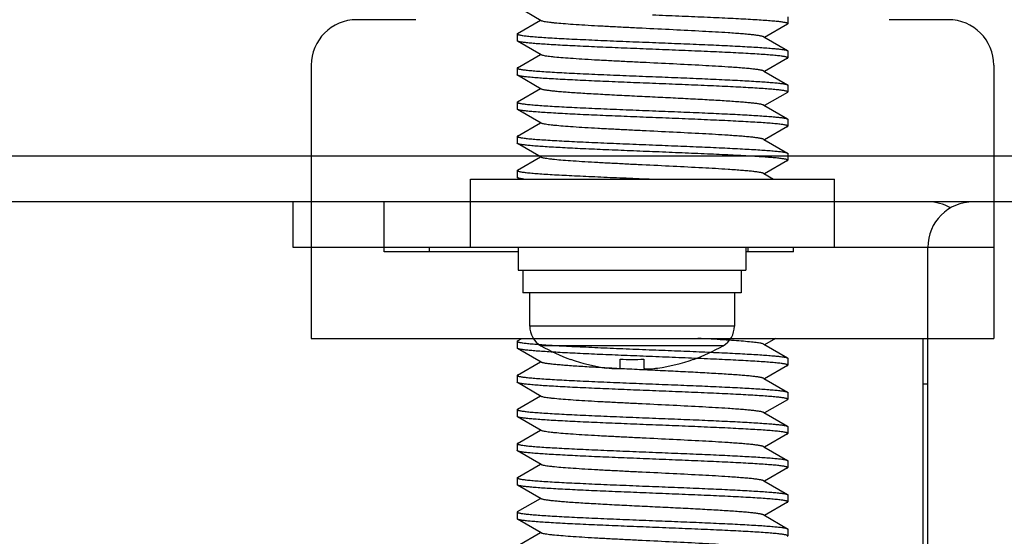
# Model space of a CAD drawing. Extents: x 0 to 1170, y 0 to 805.
# Drawn here: x 247 to 269, y 196 to 207 of the extents above; entities that cross this region are included whole.
import ezdxf

# ---------------------------------------------------------------- set-up
doc = ezdxf.new("R2010")
doc.units = 0
doc.header["$MEASUREMENT"] = 0
doc.layers.add('1_外観図', color=7, linetype='CONTINUOUS')
doc.layers.add('3_取付金具', color=4, linetype='CONTINUOUS')

msp = doc.modelspace()

# ---------------------------------------------------------------- linework, layer by layer
at = {"layer": '1_外観図', "color": 9, "linetype": 'Continuous'}
for p, q in [((549.876, 203.851), (207.876, 203.851)), ((254.926, 201.851), (254.926, 202.851)), ((255.926, 201.751), (255.926, 201.851)), ((262.926, 201.751), (262.926, 201.851)), ((262.626, 200.123), (258.126, 200.123)), ((262.377, 199.69), (258.374, 199.69)), ((266.776, 198.851), (266.876, 198.851))]:
    msp.add_line(p, q, dxfattribs=at)
at = {"layer": '1_外観図', "color": 7, "linetype": 'Continuous'}
for p, q in [((550.876, 202.851), (206.876, 202.851)), ((252.926, 201.851), (252.926, 202.851)), ((266.876, 201.851), (252.926, 201.851)), ((254.926, 201.751), (254.926, 201.851)), ((257.876, 201.751), (254.926, 201.751)), ((257.876, 201.851), (257.876, 201.351)), ((262.876, 201.851), (262.876, 201.351)), ((263.926, 201.751), (262.876, 201.751)), ((263.926, 201.751), (263.926, 201.851)), ((266.876, 182.351), (266.876, 201.851)), ((257.876, 201.351), (262.876, 201.351)), ((257.976, 201.351), (257.976, 200.851)), ((262.776, 201.351), (262.776, 200.851)), ((262.776, 200.851), (257.976, 200.851)), ((258.126, 200.123), (258.126, 200.851)), ((262.626, 200.851), (262.626, 200.123)), ((266.776, 184.851), (266.776, 199.851)), ((266.776, 199.851), (266.876, 199.851)), ((259.026, 199.396), (259.026, 199.387)), ((260.116, 199.199), (260.116, 199.396)), ((260.636, 199.396), (260.636, 199.199)), ((261.726, 199.387), (261.726, 199.396))]:
    msp.add_line(p, q, dxfattribs=at)
for centre, radius, start, end in [((267.876, 201.851), 1, 90, 180), ((266.876, 201.851), 1, 60, 90), ((258.626, 200.123), 0.5, 180, 239.811), ((262.126, 200.123), 0.5, 300.189, 0), ((260.376, 203.131), 3.98, 239.811, 250.1728), ((260.376, 203.131), 3.98, 289.8272, 300.189), ((260.376, 203.131), 3.972, 250.1286, 261.8943), ((260.376, 203.131), 3.744, 266.0181, 273.9819), ((260.376, 203.131), 3.972, 278.1057, 289.8714), ((260.635, 201.308), 2.13, 277.1634, 278.107)]:
    msp.add_arc(centre, radius, start, end, dxfattribs=at)
for points, knots in [([(260.116, 199.199), (260.116, 199.197), (260.114, 199.194), (260.109, 199.191), (260.102, 199.188), (260.092, 199.185), (260.08, 199.184), (260.064, 199.182), (260.047, 199.181), (260.019, 199.181), (259.98, 199.182), (259.929, 199.186), (259.873, 199.191), (259.835, 199.196), (259.816, 199.199)], [0, 0, 0, 0, 0.013722, 0.031796, 0.057052, 0.090395, 0.132008, 0.181742, 0.239255, 0.304077, 0.453192, 0.623415, 0.808063, 1, 1, 1, 1]), ([(260.636, 199.196), (260.637, 199.193), (260.643, 199.19), (260.651, 199.187), (260.665, 199.184), (260.687, 199.182), (260.72, 199.181), (260.758, 199.182), (260.82, 199.185), (260.868, 199.19), (260.901, 199.194)], [0, 0, 0, 0, 0.036469, 0.064611, 0.100111, 0.193237, 0.314416, 0.460401, 0.626834, 1, 1, 1, 1])]:
    msp.add_open_spline(points, degree=3, knots=knots, dxfattribs=at)
msp.add_open_spline([(260.636, 199.199), (260.636, 199.198), (260.636, 199.197), (260.636, 199.196)], degree=3, dxfattribs=at)
at = {"layer": '3_取付金具'}
for p, q in [((258.379, 206.828), (257.858, 207.13)), ((263.801, 206.913), (263.801, 206.763)), ((255.626, 206.851), (254.326, 206.851)), ((257.858, 206.546), (258.362, 206.838)), ((263.794, 206.755), (263.29, 206.463)), ((267.326, 206.851), (266.026, 206.851)), ((257.851, 206.538), (257.851, 206.388)), ((263.272, 206.473), (263.794, 206.171)), ((258.379, 206.078), (257.858, 206.38)), ((257.858, 205.796), (258.362, 206.088)), ((263.794, 206.005), (263.29, 205.713)), ((263.801, 206.163), (263.801, 206.013)), ((253.326, 205.851), (253.326, 199.851)), ((257.851, 205.788), (257.851, 205.638)), ((268.326, 205.851), (268.326, 199.851)), ((258.379, 205.328), (257.858, 205.63)), ((263.272, 205.723), (263.794, 205.421)), ((263.801, 205.413), (263.801, 205.263)), ((257.858, 205.046), (258.362, 205.338)), ((263.794, 205.255), (263.29, 204.963)), ((257.851, 205.038), (257.851, 204.888)), ((263.272, 204.973), (263.794, 204.671)), ((258.379, 204.578), (257.858, 204.88)), ((257.858, 204.296), (258.362, 204.588)), ((263.794, 204.505), (263.29, 204.213)), ((263.801, 204.663), (263.801, 204.513)), ((257.851, 204.288), (257.851, 204.138)), ((258.379, 203.828), (257.858, 204.13)), ((263.272, 204.223), (263.794, 203.921)), ((257.858, 203.546), (258.362, 203.838)), ((263.801, 203.913), (263.801, 203.763)), ((263.794, 203.755), (263.29, 203.463)), ((257.851, 203.538), (257.851, 203.388)), ((263.272, 203.473), (263.484, 203.351)), ((256.826, 203.351), (264.826, 203.351)), ((256.826, 201.851), (256.826, 203.351)), ((257.908, 203.351), (257.858, 203.38)), ((264.826, 201.851), (264.826, 203.351)), ((268.326, 201.851), (253.326, 201.851)), ((253.326, 199.851), (268.326, 199.851)), ((257.851, 199.788), (257.851, 199.638)), ((257.858, 199.796), (257.952, 199.851)), ((263.272, 199.723), (263.794, 199.421)), ((263.527, 199.851), (263.29, 199.713)), ((258.379, 199.328), (257.858, 199.63)), ((257.858, 199.046), (258.362, 199.338)), ((263.801, 199.413), (263.801, 199.263)), ((263.794, 199.255), (263.29, 198.963)), ((257.851, 199.038), (257.851, 198.888)), ((258.379, 198.578), (257.858, 198.88)), ((263.272, 198.973), (263.794, 198.671)), ((263.801, 198.663), (263.801, 198.513)), ((257.858, 198.296), (258.362, 198.588)), ((263.794, 198.505), (263.29, 198.213)), ((257.851, 198.288), (257.851, 198.138)), ((263.272, 198.223), (263.794, 197.921)), ((258.379, 197.828), (257.858, 198.13)), ((257.858, 197.546), (258.362, 197.838)), ((263.801, 197.913), (263.801, 197.763)), ((263.794, 197.755), (263.29, 197.463)), ((257.851, 197.538), (257.851, 197.388)), ((258.379, 197.078), (257.858, 197.38)), ((263.272, 197.473), (263.794, 197.171)), ((263.801, 197.163), (263.801, 197.013)), ((257.858, 196.796), (258.362, 197.088)), ((263.794, 197.005), (263.29, 196.713)), ((257.851, 196.788), (257.851, 196.638)), ((263.272, 196.723), (263.794, 196.421)), ((258.379, 196.328), (257.858, 196.63)), ((257.858, 196.046), (258.362, 196.338)), ((263.801, 196.413), (263.801, 196.263)), ((263.794, 196.255), (263.29, 195.963)), ((257.851, 196.038), (257.851, 195.888)), ((258.379, 195.578), (257.858, 195.88)), ((263.272, 195.973), (263.794, 195.671)), ((263.801, 195.663), (263.801, 195.513)), ((257.858, 195.296), (258.362, 195.588))]:
    msp.add_line(p, q, dxfattribs=at)
for centre, start, end in [((254.326, 205.851), 90, 180), ((267.326, 205.851), 0, 90)]:
    msp.add_arc(centre, 1, start, end, dxfattribs=at)
for points, knots in [([(263.801, 206.763), (263.801, 206.765), (263.798, 206.769), (263.792, 206.772), (263.783, 206.777), (263.766, 206.782), (263.741, 206.787), (263.709, 206.793), (263.67, 206.799), (263.625, 206.805), (263.55, 206.813), (263.441, 206.823), (263.291, 206.834), (263.118, 206.846), (262.923, 206.857), (262.707, 206.869), (262.473, 206.881), (262.224, 206.892), (261.866, 206.908), (261.399, 206.928), (261.019, 206.943), (260.826, 206.951)], [0, 0, 0, 0, 0.0023, 0.004091, 0.006406, 0.012704, 0.021288, 0.032178, 0.045363, 0.060822, 0.078525, 0.1205, 0.170903, 0.22926, 0.295017, 0.367546, 0.446151, 0.53008, 0.618525, 0.805531, 1, 1, 1, 1]), ([(263.272, 206.473), (263.269, 206.475), (263.259, 206.479), (263.241, 206.485), (263.218, 206.49), (263.178, 206.498), (263.115, 206.508), (263.024, 206.519), (262.915, 206.529), (262.787, 206.54), (262.643, 206.551), (262.354, 206.571), (261.898, 206.597), (261.268, 206.629), (260.713, 206.656), (260.264, 206.678), (259.94, 206.695), (259.632, 206.711), (259.348, 206.727), (259.093, 206.744), (258.871, 206.76), (258.709, 206.774), (258.6, 206.786), (258.534, 206.794), (258.479, 206.802), (258.435, 206.81), (258.406, 206.817), (258.388, 206.823), (258.382, 206.826), (258.379, 206.828)], [0, 0, 0, 0, 0.00273, 0.006461, 0.011215, 0.016996, 0.031617, 0.050233, 0.072698, 0.098829, 0.128403, 0.161171, 0.275707, 0.407513, 0.546443, 0.615234, 0.681795, 0.744839, 0.803147, 0.855595, 0.901171, 0.939004, 0.954788, 0.968383, 0.979729, 0.988785, 0.99553, 0.998044, 1, 1, 1, 1]), ([(263.794, 206.755), (263.795, 206.755), (263.798, 206.757), (263.801, 206.761), (263.801, 206.763)], [0, 0, 0, 0, 0.336432, 1, 1, 1, 1]), ([(257.858, 206.546), (257.857, 206.546), (257.854, 206.544), (257.851, 206.541), (257.851, 206.538)], [0, 0, 0, 0, 0.336432, 1, 1, 1, 1]), ([(257.851, 206.538), (257.851, 206.536), (257.854, 206.532), (257.859, 206.529), (257.869, 206.525), (257.885, 206.52), (257.91, 206.514), (257.942, 206.508), (257.981, 206.502), (258.027, 206.497), (258.101, 206.488), (258.21, 206.478), (258.36, 206.467), (258.533, 206.455), (258.729, 206.444), (258.944, 206.432), (259.178, 206.421), (259.428, 206.409), (259.785, 206.393), (260.253, 206.374), (260.632, 206.358), (260.826, 206.351)], [0, 0, 0, 0, 0.0023, 0.004091, 0.006406, 0.012704, 0.021288, 0.032178, 0.045363, 0.060822, 0.078525, 0.1205, 0.170903, 0.22926, 0.295017, 0.367546, 0.446151, 0.53008, 0.618525, 0.805531, 1, 1, 1, 1]), ([(257.858, 206.38), (257.857, 206.38), (257.854, 206.382), (257.851, 206.386), (257.851, 206.388)], [0, 0, 0, 0, 0.336431, 1, 1, 1, 1]), ([(260.826, 206.201), (260.641, 206.208), (260.277, 206.223), (259.748, 206.245), (259.327, 206.263), (259.014, 206.279), (258.802, 206.29), (258.608, 206.301), (258.433, 206.312), (258.279, 206.323), (258.148, 206.334), (258.053, 206.344), (257.989, 206.351), (257.95, 206.357), (257.918, 206.362), (257.892, 206.368), (257.873, 206.373), (257.862, 206.377), (257.858, 206.38)], [0, 0, 0, 0, 0.186683, 0.366818, 0.534094, 0.611056, 0.682652, 0.748257, 0.807297, 0.859257, 0.903689, 0.940214, 0.955416, 0.968537, 0.979556, 0.988462, 0.995262, 1, 1, 1, 1]), ([(260.826, 206.351), (261.011, 206.343), (261.374, 206.329), (261.904, 206.307), (262.324, 206.288), (262.637, 206.273), (262.849, 206.261), (263.043, 206.25), (263.218, 206.239), (263.372, 206.228), (263.503, 206.217), (263.598, 206.208), (263.662, 206.2), (263.701, 206.194), (263.733, 206.189), (263.759, 206.183), (263.779, 206.178), (263.789, 206.174), (263.794, 206.171)], [0, 0, 0, 0, 0.186682, 0.366817, 0.534093, 0.611055, 0.682652, 0.748256, 0.807296, 0.859256, 0.903689, 0.940214, 0.955416, 0.968537, 0.979556, 0.988462, 0.995262, 1, 1, 1, 1]), ([(263.272, 205.723), (263.269, 205.725), (263.259, 205.729), (263.241, 205.735), (263.218, 205.74), (263.178, 205.748), (263.115, 205.758), (263.024, 205.769), (262.915, 205.779), (262.787, 205.79), (262.643, 205.801), (262.354, 205.821), (261.898, 205.847), (261.268, 205.879), (260.713, 205.906), (260.264, 205.928), (259.94, 205.945), (259.632, 205.961), (259.348, 205.977), (259.093, 205.994), (258.871, 206.01), (258.709, 206.024), (258.6, 206.036), (258.534, 206.044), (258.479, 206.052), (258.435, 206.06), (258.406, 206.067), (258.388, 206.073), (258.382, 206.076), (258.379, 206.078)], [0, 0, 0, 0, 0.00273, 0.006461, 0.011215, 0.016996, 0.031617, 0.050233, 0.072698, 0.098829, 0.128403, 0.161171, 0.275707, 0.407513, 0.546443, 0.615234, 0.681795, 0.744839, 0.803147, 0.855595, 0.901171, 0.939004, 0.954788, 0.968383, 0.979729, 0.988785, 0.99553, 0.998044, 1, 1, 1, 1]), ([(263.801, 206.013), (263.801, 206.015), (263.798, 206.019), (263.792, 206.022), (263.783, 206.027), (263.766, 206.032), (263.741, 206.037), (263.709, 206.043), (263.67, 206.049), (263.625, 206.055), (263.55, 206.063), (263.441, 206.073), (263.291, 206.084), (263.118, 206.096), (262.923, 206.107), (262.707, 206.119), (262.473, 206.131), (262.224, 206.142), (261.866, 206.158), (261.399, 206.178), (261.019, 206.193), (260.826, 206.201)], [0, 0, 0, 0, 0.0023, 0.004091, 0.006406, 0.012704, 0.021288, 0.032178, 0.045363, 0.060823, 0.078525, 0.1205, 0.170902, 0.22926, 0.295017, 0.367546, 0.446151, 0.530079, 0.618525, 0.805532, 1, 1, 1, 1]), ([(263.794, 206.171), (263.795, 206.171), (263.798, 206.169), (263.801, 206.166), (263.801, 206.163)], [0, 0, 0, 0, 0.336432, 1, 1, 1, 1]), ([(263.794, 206.005), (263.795, 206.005), (263.798, 206.007), (263.801, 206.011), (263.801, 206.013)], [0, 0, 0, 0, 0.336432, 1, 1, 1, 1]), ([(257.858, 205.796), (257.857, 205.796), (257.854, 205.794), (257.851, 205.791), (257.851, 205.788)], [0, 0, 0, 0, 0.336432, 1, 1, 1, 1]), ([(257.851, 205.788), (257.851, 205.786), (257.854, 205.782), (257.859, 205.779), (257.869, 205.775), (257.885, 205.77), (257.91, 205.764), (257.942, 205.758), (257.981, 205.752), (258.027, 205.747), (258.101, 205.738), (258.21, 205.728), (258.36, 205.717), (258.533, 205.705), (258.729, 205.694), (258.944, 205.682), (259.178, 205.671), (259.428, 205.659), (259.785, 205.643), (260.253, 205.624), (260.632, 205.608), (260.826, 205.601)], [0, 0, 0, 0, 0.0023, 0.004091, 0.006406, 0.012704, 0.021288, 0.032178, 0.045363, 0.060823, 0.078525, 0.120499, 0.170902, 0.229259, 0.295016, 0.367545, 0.44615, 0.530079, 0.618524, 0.805531, 1, 1, 1, 1]), ([(257.858, 205.63), (257.857, 205.63), (257.854, 205.632), (257.851, 205.636), (257.851, 205.638)], [0, 0, 0, 0, 0.336432, 1, 1, 1, 1]), ([(260.826, 205.451), (260.641, 205.458), (260.277, 205.473), (259.748, 205.495), (259.327, 205.513), (259.014, 205.529), (258.802, 205.54), (258.608, 205.551), (258.433, 205.562), (258.279, 205.573), (258.148, 205.584), (258.053, 205.594), (257.989, 205.601), (257.95, 205.607), (257.918, 205.612), (257.892, 205.618), (257.873, 205.623), (257.862, 205.627), (257.858, 205.63)], [0, 0, 0, 0, 0.186682, 0.366817, 0.534093, 0.611055, 0.682652, 0.748257, 0.807296, 0.859257, 0.903689, 0.940214, 0.955416, 0.968537, 0.979556, 0.988462, 0.995262, 1, 1, 1, 1]), ([(260.826, 205.601), (261.011, 205.593), (261.374, 205.579), (261.904, 205.557), (262.324, 205.538), (262.637, 205.523), (262.849, 205.511), (263.043, 205.5), (263.218, 205.489), (263.372, 205.478), (263.503, 205.467), (263.598, 205.458), (263.662, 205.45), (263.701, 205.444), (263.733, 205.439), (263.759, 205.433), (263.779, 205.428), (263.789, 205.424), (263.794, 205.421)], [0, 0, 0, 0, 0.186682, 0.366817, 0.534094, 0.611055, 0.682652, 0.748257, 0.807296, 0.859257, 0.903689, 0.940214, 0.955416, 0.968537, 0.979556, 0.988462, 0.995262, 1, 1, 1, 1]), ([(263.801, 205.263), (263.801, 205.265), (263.798, 205.269), (263.792, 205.272), (263.783, 205.277), (263.766, 205.282), (263.741, 205.287), (263.709, 205.293), (263.67, 205.299), (263.625, 205.305), (263.55, 205.313), (263.441, 205.323), (263.291, 205.334), (263.118, 205.346), (262.923, 205.357), (262.707, 205.369), (262.473, 205.381), (262.224, 205.392), (261.866, 205.408), (261.399, 205.428), (261.019, 205.443), (260.826, 205.451)], [0, 0, 0, 0, 0.0023, 0.004091, 0.006406, 0.012704, 0.021288, 0.032178, 0.045363, 0.060822, 0.078525, 0.1205, 0.170902, 0.229259, 0.295016, 0.367546, 0.446152, 0.53008, 0.618525, 0.805532, 1, 1, 1, 1]), ([(263.794, 205.421), (263.795, 205.421), (263.798, 205.419), (263.801, 205.416), (263.801, 205.413)], [0, 0, 0, 0, 0.336432, 1, 1, 1, 1]), ([(260.826, 205.151), (260.674, 205.158), (260.377, 205.172), (259.944, 205.194), (259.6, 205.213), (259.343, 205.228), (259.169, 205.239), (259.009, 205.25), (258.864, 205.261), (258.737, 205.272), (258.627, 205.283), (258.537, 205.294), (258.473, 205.303), (258.433, 205.311), (258.41, 205.316), (258.393, 205.322), (258.383, 205.326), (258.379, 205.328)], [0, 0, 0, 0, 0.184974, 0.363591, 0.529719, 0.606295, 0.677657, 0.743193, 0.802343, 0.854603, 0.899535, 0.936766, 0.966008, 0.977571, 0.987078, 0.99454, 1, 1, 1, 1]), ([(263.272, 204.973), (263.269, 204.975), (263.259, 204.979), (263.241, 204.985), (263.218, 204.99), (263.178, 204.998), (263.115, 205.008), (263.024, 205.019), (262.915, 205.029), (262.787, 205.04), (262.643, 205.051), (262.483, 205.062), (262.308, 205.073), (262.052, 205.088), (261.707, 205.107), (261.274, 205.129), (260.977, 205.143), (260.826, 205.151)], [0, 0, 0, 0, 0.00546, 0.012922, 0.022429, 0.033992, 0.063234, 0.100465, 0.145397, 0.197657, 0.256807, 0.322343, 0.393705, 0.470281, 0.636409, 0.815026, 1, 1, 1, 1]), ([(263.794, 205.255), (263.795, 205.255), (263.798, 205.257), (263.801, 205.261), (263.801, 205.263)], [0, 0, 0, 0, 0.336432, 1, 1, 1, 1]), ([(257.858, 205.046), (257.857, 205.046), (257.854, 205.044), (257.851, 205.041), (257.851, 205.038)], [0, 0, 0, 0, 0.336432, 1, 1, 1, 1]), ([(257.851, 205.038), (257.851, 205.036), (257.854, 205.032), (257.859, 205.029), (257.869, 205.025), (257.885, 205.02), (257.91, 205.014), (257.942, 205.008), (257.981, 205.002), (258.027, 204.997), (258.101, 204.988), (258.21, 204.978), (258.36, 204.967), (258.533, 204.955), (258.729, 204.944), (258.944, 204.932), (259.178, 204.921), (259.428, 204.909), (259.785, 204.893), (260.253, 204.874), (260.632, 204.858), (260.826, 204.851)], [0, 0, 0, 0, 0.0023, 0.004091, 0.006406, 0.012704, 0.021288, 0.032178, 0.045363, 0.060822, 0.078525, 0.1205, 0.170902, 0.229259, 0.295017, 0.367546, 0.446152, 0.53008, 0.618525, 0.805532, 1, 1, 1, 1]), ([(257.858, 204.88), (257.857, 204.88), (257.854, 204.882), (257.851, 204.886), (257.851, 204.888)], [0, 0, 0, 0, 0.336432, 1, 1, 1, 1]), ([(260.826, 204.701), (260.641, 204.708), (260.277, 204.723), (259.748, 204.745), (259.327, 204.763), (259.014, 204.779), (258.802, 204.79), (258.608, 204.801), (258.433, 204.812), (258.279, 204.823), (258.148, 204.834), (258.053, 204.844), (257.989, 204.851), (257.95, 204.857), (257.918, 204.862), (257.892, 204.868), (257.873, 204.873), (257.862, 204.877), (257.858, 204.88)], [0, 0, 0, 0, 0.186682, 0.366817, 0.534094, 0.611055, 0.682652, 0.748257, 0.807296, 0.859257, 0.903689, 0.940214, 0.955416, 0.968537, 0.979556, 0.988462, 0.995262, 1, 1, 1, 1]), ([(260.826, 204.851), (261.011, 204.843), (261.374, 204.829), (261.904, 204.807), (262.324, 204.788), (262.637, 204.773), (262.849, 204.761), (263.043, 204.75), (263.218, 204.739), (263.372, 204.728), (263.503, 204.717), (263.598, 204.708), (263.662, 204.7), (263.701, 204.694), (263.733, 204.689), (263.759, 204.683), (263.779, 204.678), (263.789, 204.674), (263.794, 204.671)], [0, 0, 0, 0, 0.186682, 0.366817, 0.534093, 0.611055, 0.682652, 0.748257, 0.807296, 0.859257, 0.903689, 0.940214, 0.955416, 0.968537, 0.979556, 0.988462, 0.995262, 1, 1, 1, 1]), ([(263.801, 204.513), (263.801, 204.515), (263.798, 204.519), (263.792, 204.522), (263.783, 204.527), (263.766, 204.532), (263.741, 204.537), (263.709, 204.543), (263.67, 204.549), (263.625, 204.555), (263.55, 204.563), (263.441, 204.573), (263.291, 204.584), (263.118, 204.596), (262.923, 204.607), (262.707, 204.619), (262.473, 204.631), (262.224, 204.642), (261.866, 204.658), (261.399, 204.678), (261.019, 204.693), (260.826, 204.701)], [0, 0, 0, 0, 0.0023, 0.004091, 0.006406, 0.012704, 0.021288, 0.032178, 0.045363, 0.060823, 0.078525, 0.120499, 0.170902, 0.229259, 0.295016, 0.367545, 0.44615, 0.530079, 0.618524, 0.805531, 1, 1, 1, 1]), ([(263.272, 204.223), (263.269, 204.225), (263.259, 204.229), (263.241, 204.235), (263.218, 204.24), (263.178, 204.248), (263.115, 204.258), (263.024, 204.269), (262.915, 204.279), (262.787, 204.29), (262.643, 204.301), (262.354, 204.321), (261.898, 204.347), (261.268, 204.379), (260.713, 204.406), (260.264, 204.428), (259.94, 204.445), (259.632, 204.461), (259.348, 204.477), (259.093, 204.494), (258.871, 204.51), (258.709, 204.524), (258.6, 204.536), (258.534, 204.544), (258.479, 204.552), (258.435, 204.56), (258.406, 204.567), (258.388, 204.573), (258.382, 204.576), (258.379, 204.578)], [0, 0, 0, 0, 0.00273, 0.006461, 0.011215, 0.016996, 0.031617, 0.050233, 0.072698, 0.098829, 0.128403, 0.161171, 0.275707, 0.407513, 0.546443, 0.615234, 0.681795, 0.744839, 0.803147, 0.855595, 0.901171, 0.939004, 0.954788, 0.968383, 0.979729, 0.988785, 0.99553, 0.998044, 1, 1, 1, 1]), ([(263.794, 204.671), (263.795, 204.671), (263.798, 204.669), (263.801, 204.666), (263.801, 204.663)], [0, 0, 0, 0, 0.336432, 1, 1, 1, 1]), ([(263.794, 204.505), (263.795, 204.505), (263.798, 204.507), (263.801, 204.511), (263.801, 204.513)], [0, 0, 0, 0, 0.336432, 1, 1, 1, 1]), ([(257.858, 204.296), (257.857, 204.296), (257.854, 204.294), (257.851, 204.291), (257.851, 204.288)], [0, 0, 0, 0, 0.336432, 1, 1, 1, 1]), ([(257.851, 204.288), (257.851, 204.286), (257.854, 204.282), (257.859, 204.279), (257.869, 204.275), (257.885, 204.27), (257.91, 204.264), (257.942, 204.258), (257.981, 204.252), (258.027, 204.247), (258.101, 204.238), (258.21, 204.228), (258.36, 204.217), (258.533, 204.205), (258.729, 204.194), (258.944, 204.182), (259.178, 204.171), (259.428, 204.159), (259.785, 204.143), (260.253, 204.124), (260.632, 204.108), (260.826, 204.101)], [0, 0, 0, 0, 0.0023, 0.004091, 0.006406, 0.012704, 0.021288, 0.032178, 0.045363, 0.060823, 0.078525, 0.1205, 0.170902, 0.22926, 0.295017, 0.367546, 0.446151, 0.530079, 0.618525, 0.805532, 1, 1, 1, 1]), ([(257.858, 204.13), (257.857, 204.13), (257.854, 204.132), (257.851, 204.136), (257.851, 204.138)], [0, 0, 0, 0, 0.336432, 1, 1, 1, 1]), ([(260.826, 203.951), (260.641, 203.958), (260.277, 203.973), (259.748, 203.995), (259.327, 204.013), (259.014, 204.029), (258.802, 204.04), (258.608, 204.051), (258.433, 204.062), (258.279, 204.073), (258.148, 204.084), (258.053, 204.094), (257.989, 204.101), (257.95, 204.107), (257.918, 204.112), (257.892, 204.118), (257.873, 204.123), (257.862, 204.127), (257.858, 204.13)], [0, 0, 0, 0, 0.186682, 0.366817, 0.534093, 0.611055, 0.682652, 0.748256, 0.807296, 0.859256, 0.903689, 0.940214, 0.955416, 0.968537, 0.979556, 0.988462, 0.995262, 1, 1, 1, 1]), ([(260.826, 204.101), (261.011, 204.093), (261.374, 204.079), (261.904, 204.057), (262.324, 204.038), (262.637, 204.023), (262.849, 204.011), (263.043, 204), (263.218, 203.989), (263.372, 203.978), (263.503, 203.967), (263.598, 203.958), (263.662, 203.95), (263.701, 203.944), (263.733, 203.939), (263.759, 203.933), (263.779, 203.928), (263.789, 203.924), (263.794, 203.921)], [0, 0, 0, 0, 0.186683, 0.366818, 0.534094, 0.611056, 0.682652, 0.748257, 0.807297, 0.859257, 0.903689, 0.940214, 0.955416, 0.968537, 0.979556, 0.988462, 0.995262, 1, 1, 1, 1]), ([(263.801, 203.763), (263.801, 203.765), (263.798, 203.769), (263.792, 203.772), (263.783, 203.777), (263.766, 203.782), (263.741, 203.787), (263.709, 203.793), (263.67, 203.799), (263.625, 203.805), (263.55, 203.813), (263.441, 203.823), (263.291, 203.834), (263.118, 203.846), (262.923, 203.857), (262.707, 203.869), (262.473, 203.881), (262.224, 203.892), (261.866, 203.908), (261.399, 203.928), (261.019, 203.943), (260.826, 203.951)], [0, 0, 0, 0, 0.0023, 0.004091, 0.006406, 0.012704, 0.021288, 0.032178, 0.045363, 0.060822, 0.078525, 0.1205, 0.170903, 0.22926, 0.295017, 0.367546, 0.446151, 0.53008, 0.618525, 0.805531, 1, 1, 1, 1]), ([(263.794, 203.921), (263.795, 203.921), (263.798, 203.919), (263.801, 203.916), (263.801, 203.913)], [0, 0, 0, 0, 0.336431, 1, 1, 1, 1]), ([(263.272, 203.473), (263.269, 203.475), (263.259, 203.479), (263.241, 203.485), (263.218, 203.49), (263.178, 203.498), (263.115, 203.508), (263.024, 203.519), (262.915, 203.529), (262.787, 203.54), (262.643, 203.551), (262.354, 203.571), (261.898, 203.597), (261.268, 203.629), (260.713, 203.656), (260.264, 203.678), (259.94, 203.695), (259.632, 203.711), (259.348, 203.727), (259.093, 203.744), (258.871, 203.76), (258.709, 203.774), (258.6, 203.786), (258.534, 203.794), (258.479, 203.802), (258.435, 203.81), (258.406, 203.817), (258.388, 203.823), (258.382, 203.826), (258.379, 203.828)], [0, 0, 0, 0, 0.00273, 0.006461, 0.011215, 0.016996, 0.031617, 0.050233, 0.072698, 0.098829, 0.128403, 0.161171, 0.275707, 0.407513, 0.546443, 0.615234, 0.681795, 0.744839, 0.803147, 0.855595, 0.901171, 0.939004, 0.954788, 0.968383, 0.979729, 0.988785, 0.99553, 0.998044, 1, 1, 1, 1]), ([(263.794, 203.755), (263.795, 203.755), (263.798, 203.757), (263.801, 203.761), (263.801, 203.763)], [0, 0, 0, 0, 0.336432, 1, 1, 1, 1]), ([(257.858, 203.546), (257.857, 203.546), (257.854, 203.544), (257.851, 203.541), (257.851, 203.538)], [0, 0, 0, 0, 0.336432, 1, 1, 1, 1]), ([(257.851, 203.538), (257.851, 203.536), (257.854, 203.532), (257.859, 203.529), (257.869, 203.525), (257.885, 203.52), (257.91, 203.514), (257.942, 203.508), (257.981, 203.502), (258.027, 203.497), (258.101, 203.488), (258.21, 203.478), (258.36, 203.467), (258.533, 203.455), (258.729, 203.444), (258.944, 203.432), (259.178, 203.421), (259.428, 203.409), (259.785, 203.393), (260.253, 203.374), (260.632, 203.358), (260.826, 203.351)], [0, 0, 0, 0, 0.0023, 0.004091, 0.006406, 0.012704, 0.021288, 0.032178, 0.045363, 0.060822, 0.078525, 0.1205, 0.170903, 0.22926, 0.295017, 0.367546, 0.446151, 0.53008, 0.618525, 0.805531, 1, 1, 1, 1]), ([(257.858, 203.38), (257.857, 203.38), (257.854, 203.382), (257.851, 203.386), (257.851, 203.388)], [0, 0, 0, 0, 0.336431, 1, 1, 1, 1]), ([(257.996, 203.351), (257.979, 203.353), (257.949, 203.357), (257.909, 203.364), (257.882, 203.37), (257.866, 203.376), (257.86, 203.378), (257.858, 203.38)], [0, 0, 0, 0, 0.362378, 0.649787, 0.861875, 0.939983, 1, 1, 1, 1]), ([(257.858, 199.796), (257.857, 199.796), (257.854, 199.794), (257.851, 199.791), (257.851, 199.788)], [0, 0, 0, 0, 0.336432, 1, 1, 1, 1]), ([(257.851, 199.788), (257.851, 199.786), (257.854, 199.782), (257.859, 199.779), (257.869, 199.775), (257.885, 199.77), (257.91, 199.764), (257.942, 199.758), (257.981, 199.752), (258.027, 199.747), (258.101, 199.738), (258.21, 199.728), (258.36, 199.717), (258.533, 199.705), (258.729, 199.694), (258.944, 199.682), (259.178, 199.671), (259.428, 199.659), (259.785, 199.643), (260.253, 199.624), (260.632, 199.608), (260.826, 199.601)], [0, 0, 0, 0, 0.0023, 0.004091, 0.006406, 0.012704, 0.021288, 0.032178, 0.045363, 0.060823, 0.078525, 0.120499, 0.170902, 0.229259, 0.295016, 0.367545, 0.44615, 0.530079, 0.618524, 0.805531, 1, 1, 1, 1]), ([(263.272, 199.723), (263.266, 199.727), (263.25, 199.733), (263.22, 199.74), (263.179, 199.748), (263.128, 199.756), (263.067, 199.764), (262.965, 199.775), (262.815, 199.788), (262.609, 199.804), (262.372, 199.82), (262.106, 199.835), (261.921, 199.845), (261.824, 199.851)], [0, 0, 0, 0, 0.014271, 0.035592, 0.064063, 0.099636, 0.142192, 0.191564, 0.309898, 0.452605, 0.617184, 0.800731, 1, 1, 1, 1]), ([(257.858, 199.63), (257.857, 199.63), (257.854, 199.632), (257.851, 199.636), (257.851, 199.638)], [0, 0, 0, 0, 0.336432, 1, 1, 1, 1]), ([(260.826, 199.451), (260.641, 199.458), (260.277, 199.473), (259.748, 199.495), (259.327, 199.513), (259.014, 199.529), (258.802, 199.54), (258.608, 199.551), (258.433, 199.562), (258.279, 199.573), (258.148, 199.584), (258.053, 199.594), (257.989, 199.601), (257.95, 199.607), (257.918, 199.612), (257.892, 199.618), (257.873, 199.623), (257.862, 199.627), (257.858, 199.63)], [0, 0, 0, 0, 0.186682, 0.366817, 0.534093, 0.611055, 0.682652, 0.748257, 0.807296, 0.859257, 0.903689, 0.940214, 0.955416, 0.968537, 0.979556, 0.988462, 0.995262, 1, 1, 1, 1]), ([(260.826, 199.601), (261.011, 199.593), (261.374, 199.579), (261.904, 199.557), (262.324, 199.538), (262.637, 199.523), (262.849, 199.511), (263.043, 199.5), (263.218, 199.489), (263.372, 199.478), (263.503, 199.467), (263.598, 199.458), (263.662, 199.45), (263.701, 199.444), (263.733, 199.439), (263.759, 199.433), (263.779, 199.428), (263.789, 199.424), (263.794, 199.421)], [0, 0, 0, 0, 0.186682, 0.366817, 0.534094, 0.611055, 0.682652, 0.748257, 0.807296, 0.859257, 0.903689, 0.940214, 0.955416, 0.968537, 0.979556, 0.988462, 0.995262, 1, 1, 1, 1]), ([(260.826, 199.151), (260.674, 199.158), (260.377, 199.172), (259.944, 199.194), (259.6, 199.213), (259.343, 199.228), (259.169, 199.239), (259.009, 199.25), (258.864, 199.261), (258.737, 199.272), (258.627, 199.283), (258.537, 199.294), (258.473, 199.303), (258.433, 199.311), (258.41, 199.316), (258.393, 199.322), (258.383, 199.326), (258.379, 199.328)], [0, 0, 0, 0, 0.184974, 0.363591, 0.529719, 0.606295, 0.677657, 0.743193, 0.802343, 0.854603, 0.899535, 0.936766, 0.966008, 0.977571, 0.987078, 0.99454, 1, 1, 1, 1]), ([(263.801, 199.263), (263.801, 199.265), (263.798, 199.269), (263.792, 199.272), (263.783, 199.277), (263.766, 199.282), (263.741, 199.287), (263.709, 199.293), (263.67, 199.299), (263.625, 199.305), (263.55, 199.313), (263.441, 199.323), (263.291, 199.334), (263.118, 199.346), (262.923, 199.357), (262.707, 199.369), (262.473, 199.381), (262.224, 199.392), (261.866, 199.408), (261.399, 199.428), (261.019, 199.443), (260.826, 199.451)], [0, 0, 0, 0, 0.0023, 0.004091, 0.006406, 0.012704, 0.021288, 0.032178, 0.045363, 0.060822, 0.078525, 0.1205, 0.170902, 0.229259, 0.295016, 0.367546, 0.446152, 0.53008, 0.618525, 0.805532, 1, 1, 1, 1]), ([(263.794, 199.421), (263.795, 199.421), (263.798, 199.419), (263.801, 199.416), (263.801, 199.413)], [0, 0, 0, 0, 0.336432, 1, 1, 1, 1]), ([(263.272, 198.973), (263.269, 198.975), (263.259, 198.979), (263.241, 198.985), (263.218, 198.99), (263.178, 198.998), (263.115, 199.008), (263.024, 199.019), (262.915, 199.029), (262.787, 199.04), (262.643, 199.051), (262.483, 199.062), (262.308, 199.073), (262.052, 199.088), (261.707, 199.107), (261.274, 199.129), (260.977, 199.143), (260.826, 199.151)], [0, 0, 0, 0, 0.00546, 0.012922, 0.022429, 0.033992, 0.063234, 0.100465, 0.145397, 0.197657, 0.256807, 0.322343, 0.393705, 0.470281, 0.636409, 0.815026, 1, 1, 1, 1]), ([(263.794, 199.255), (263.795, 199.255), (263.798, 199.257), (263.801, 199.261), (263.801, 199.263)], [0, 0, 0, 0, 0.336432, 1, 1, 1, 1]), ([(257.858, 199.046), (257.857, 199.046), (257.854, 199.044), (257.851, 199.041), (257.851, 199.038)], [0, 0, 0, 0, 0.336432, 1, 1, 1, 1]), ([(257.851, 199.038), (257.851, 199.036), (257.854, 199.032), (257.859, 199.029), (257.869, 199.025), (257.885, 199.02), (257.91, 199.014), (257.942, 199.008), (257.981, 199.002), (258.027, 198.997), (258.101, 198.988), (258.21, 198.978), (258.36, 198.967), (258.533, 198.955), (258.729, 198.944), (258.944, 198.932), (259.178, 198.921), (259.428, 198.909), (259.785, 198.893), (260.253, 198.874), (260.632, 198.858), (260.826, 198.851)], [0, 0, 0, 0, 0.0023, 0.004091, 0.006406, 0.012704, 0.021288, 0.032178, 0.045363, 0.060822, 0.078525, 0.1205, 0.170902, 0.229259, 0.295017, 0.367546, 0.446152, 0.53008, 0.618525, 0.805532, 1, 1, 1, 1]), ([(257.858, 198.88), (257.857, 198.88), (257.854, 198.882), (257.851, 198.886), (257.851, 198.888)], [0, 0, 0, 0, 0.336432, 1, 1, 1, 1]), ([(260.826, 198.701), (260.641, 198.708), (260.277, 198.723), (259.748, 198.745), (259.327, 198.763), (259.014, 198.779), (258.802, 198.79), (258.608, 198.801), (258.433, 198.812), (258.279, 198.823), (258.148, 198.834), (258.053, 198.844), (257.989, 198.851), (257.95, 198.857), (257.918, 198.862), (257.892, 198.868), (257.873, 198.873), (257.862, 198.877), (257.858, 198.88)], [0, 0, 0, 0, 0.186682, 0.366817, 0.534094, 0.611055, 0.682652, 0.748257, 0.807296, 0.859257, 0.903689, 0.940214, 0.955416, 0.968537, 0.979556, 0.988462, 0.995262, 1, 1, 1, 1]), ([(260.826, 198.851), (261.011, 198.843), (261.374, 198.829), (261.904, 198.807), (262.324, 198.788), (262.637, 198.773), (262.849, 198.761), (263.043, 198.75), (263.218, 198.739), (263.372, 198.728), (263.503, 198.717), (263.598, 198.708), (263.662, 198.7), (263.701, 198.694), (263.733, 198.689), (263.759, 198.683), (263.779, 198.678), (263.789, 198.674), (263.794, 198.671)], [0, 0, 0, 0, 0.186682, 0.366817, 0.534093, 0.611055, 0.682652, 0.748257, 0.807296, 0.859257, 0.903689, 0.940214, 0.955416, 0.968537, 0.979556, 0.988462, 0.995262, 1, 1, 1, 1]), ([(263.801, 198.513), (263.801, 198.515), (263.798, 198.519), (263.792, 198.522), (263.783, 198.527), (263.766, 198.532), (263.741, 198.537), (263.709, 198.543), (263.67, 198.549), (263.625, 198.555), (263.55, 198.563), (263.441, 198.573), (263.291, 198.584), (263.118, 198.596), (262.923, 198.607), (262.707, 198.619), (262.473, 198.631), (262.224, 198.642), (261.866, 198.658), (261.399, 198.678), (261.019, 198.693), (260.826, 198.701)], [0, 0, 0, 0, 0.0023, 0.004091, 0.006406, 0.012704, 0.021288, 0.032178, 0.045363, 0.060823, 0.078525, 0.120499, 0.170902, 0.229259, 0.295016, 0.367545, 0.44615, 0.530079, 0.618524, 0.805531, 1, 1, 1, 1]), ([(263.794, 198.671), (263.795, 198.671), (263.798, 198.669), (263.801, 198.666), (263.801, 198.663)], [0, 0, 0, 0, 0.336432, 1, 1, 1, 1]), ([(263.272, 198.223), (263.269, 198.225), (263.259, 198.229), (263.241, 198.235), (263.218, 198.24), (263.178, 198.248), (263.115, 198.258), (263.024, 198.269), (262.915, 198.279), (262.787, 198.29), (262.643, 198.301), (262.354, 198.321), (261.898, 198.347), (261.268, 198.379), (260.713, 198.406), (260.264, 198.428), (259.94, 198.445), (259.632, 198.461), (259.348, 198.477), (259.093, 198.494), (258.871, 198.51), (258.709, 198.524), (258.6, 198.536), (258.534, 198.544), (258.479, 198.552), (258.435, 198.56), (258.406, 198.567), (258.388, 198.573), (258.382, 198.576), (258.379, 198.578)], [0, 0, 0, 0, 0.00273, 0.006461, 0.011215, 0.016996, 0.031617, 0.050233, 0.072698, 0.098829, 0.128403, 0.161171, 0.275707, 0.407513, 0.546443, 0.615234, 0.681795, 0.744839, 0.803147, 0.855595, 0.901171, 0.939004, 0.954788, 0.968383, 0.979729, 0.988785, 0.99553, 0.998044, 1, 1, 1, 1]), ([(263.794, 198.505), (263.795, 198.505), (263.798, 198.507), (263.801, 198.511), (263.801, 198.513)], [0, 0, 0, 0, 0.336432, 1, 1, 1, 1]), ([(257.858, 198.296), (257.857, 198.296), (257.854, 198.294), (257.851, 198.291), (257.851, 198.288)], [0, 0, 0, 0, 0.336432, 1, 1, 1, 1]), ([(257.851, 198.288), (257.851, 198.286), (257.854, 198.282), (257.859, 198.279), (257.869, 198.275), (257.885, 198.27), (257.91, 198.264), (257.942, 198.258), (257.981, 198.252), (258.027, 198.247), (258.101, 198.238), (258.21, 198.228), (258.36, 198.217), (258.533, 198.205), (258.729, 198.194), (258.944, 198.182), (259.178, 198.171), (259.428, 198.159), (259.785, 198.143), (260.253, 198.124), (260.632, 198.108), (260.826, 198.101)], [0, 0, 0, 0, 0.0023, 0.004091, 0.006406, 0.012704, 0.021288, 0.032178, 0.045363, 0.060823, 0.078525, 0.1205, 0.170902, 0.22926, 0.295017, 0.367546, 0.446151, 0.530079, 0.618525, 0.805532, 1, 1, 1, 1]), ([(257.858, 198.13), (257.857, 198.13), (257.854, 198.132), (257.851, 198.136), (257.851, 198.138)], [0, 0, 0, 0, 0.336432, 1, 1, 1, 1]), ([(260.826, 197.951), (260.641, 197.958), (260.277, 197.973), (259.748, 197.995), (259.327, 198.013), (259.014, 198.029), (258.802, 198.04), (258.608, 198.051), (258.433, 198.062), (258.279, 198.073), (258.148, 198.084), (258.053, 198.094), (257.989, 198.101), (257.95, 198.107), (257.918, 198.112), (257.892, 198.118), (257.873, 198.123), (257.862, 198.127), (257.858, 198.13)], [0, 0, 0, 0, 0.186682, 0.366817, 0.534093, 0.611055, 0.682652, 0.748256, 0.807296, 0.859256, 0.903689, 0.940214, 0.955416, 0.968537, 0.979556, 0.988462, 0.995262, 1, 1, 1, 1]), ([(260.826, 198.101), (261.011, 198.093), (261.374, 198.079), (261.904, 198.057), (262.324, 198.038), (262.637, 198.023), (262.849, 198.011), (263.043, 198), (263.218, 197.989), (263.372, 197.978), (263.503, 197.967), (263.598, 197.958), (263.662, 197.95), (263.701, 197.944), (263.733, 197.939), (263.759, 197.933), (263.779, 197.928), (263.789, 197.924), (263.794, 197.921)], [0, 0, 0, 0, 0.186683, 0.366818, 0.534094, 0.611056, 0.682652, 0.748257, 0.807297, 0.859257, 0.903689, 0.940214, 0.955416, 0.968537, 0.979556, 0.988462, 0.995262, 1, 1, 1, 1]), ([(263.272, 197.473), (263.269, 197.475), (263.259, 197.479), (263.241, 197.485), (263.218, 197.49), (263.178, 197.498), (263.115, 197.508), (263.024, 197.519), (262.915, 197.529), (262.787, 197.54), (262.643, 197.551), (262.354, 197.571), (261.898, 197.597), (261.268, 197.629), (260.713, 197.656), (260.264, 197.678), (259.94, 197.695), (259.632, 197.711), (259.348, 197.727), (259.093, 197.744), (258.871, 197.76), (258.709, 197.774), (258.6, 197.786), (258.534, 197.794), (258.479, 197.802), (258.435, 197.81), (258.406, 197.817), (258.388, 197.823), (258.382, 197.826), (258.379, 197.828)], [0, 0, 0, 0, 0.00273, 0.006461, 0.011215, 0.016996, 0.031617, 0.050233, 0.072698, 0.098829, 0.128403, 0.161171, 0.275707, 0.407513, 0.546443, 0.615234, 0.681795, 0.744839, 0.803147, 0.855595, 0.901171, 0.939004, 0.954788, 0.968383, 0.979729, 0.988785, 0.99553, 0.998044, 1, 1, 1, 1]), ([(263.801, 197.763), (263.801, 197.765), (263.798, 197.769), (263.792, 197.772), (263.783, 197.777), (263.766, 197.782), (263.741, 197.787), (263.709, 197.793), (263.67, 197.799), (263.625, 197.805), (263.55, 197.813), (263.441, 197.823), (263.291, 197.834), (263.118, 197.846), (262.923, 197.857), (262.707, 197.869), (262.473, 197.881), (262.224, 197.892), (261.866, 197.908), (261.399, 197.928), (261.019, 197.943), (260.826, 197.951)], [0, 0, 0, 0, 0.0023, 0.004091, 0.006406, 0.012704, 0.021288, 0.032178, 0.045363, 0.060822, 0.078525, 0.1205, 0.170903, 0.22926, 0.295017, 0.367546, 0.446151, 0.53008, 0.618525, 0.805531, 1, 1, 1, 1]), ([(263.794, 197.921), (263.795, 197.921), (263.798, 197.919), (263.801, 197.916), (263.801, 197.913)], [0, 0, 0, 0, 0.336431, 1, 1, 1, 1]), ([(263.794, 197.755), (263.795, 197.755), (263.798, 197.757), (263.801, 197.761), (263.801, 197.763)], [0, 0, 0, 0, 0.336432, 1, 1, 1, 1]), ([(257.858, 197.546), (257.857, 197.546), (257.854, 197.544), (257.851, 197.541), (257.851, 197.538)], [0, 0, 0, 0, 0.336432, 1, 1, 1, 1]), ([(257.851, 197.538), (257.851, 197.536), (257.854, 197.532), (257.859, 197.529), (257.869, 197.525), (257.885, 197.52), (257.91, 197.514), (257.942, 197.508), (257.981, 197.502), (258.027, 197.497), (258.101, 197.488), (258.21, 197.478), (258.36, 197.467), (258.533, 197.455), (258.729, 197.444), (258.944, 197.432), (259.178, 197.421), (259.428, 197.409), (259.785, 197.393), (260.253, 197.374), (260.632, 197.358), (260.826, 197.351)], [0, 0, 0, 0, 0.0023, 0.004091, 0.006406, 0.012704, 0.021288, 0.032178, 0.045363, 0.060822, 0.078525, 0.1205, 0.170903, 0.22926, 0.295017, 0.367546, 0.446151, 0.53008, 0.618525, 0.805531, 1, 1, 1, 1]), ([(257.858, 197.38), (257.857, 197.38), (257.854, 197.382), (257.851, 197.386), (257.851, 197.388)], [0, 0, 0, 0, 0.336431, 1, 1, 1, 1]), ([(260.826, 197.201), (260.641, 197.208), (260.277, 197.223), (259.748, 197.245), (259.327, 197.263), (259.014, 197.279), (258.802, 197.29), (258.608, 197.301), (258.433, 197.312), (258.279, 197.323), (258.148, 197.334), (258.053, 197.344), (257.989, 197.351), (257.95, 197.357), (257.918, 197.362), (257.892, 197.368), (257.873, 197.373), (257.862, 197.377), (257.858, 197.38)], [0, 0, 0, 0, 0.186683, 0.366818, 0.534094, 0.611056, 0.682652, 0.748257, 0.807297, 0.859257, 0.903689, 0.940214, 0.955416, 0.968537, 0.979556, 0.988462, 0.995262, 1, 1, 1, 1]), ([(260.826, 197.351), (261.011, 197.343), (261.374, 197.329), (261.904, 197.307), (262.324, 197.288), (262.637, 197.273), (262.849, 197.261), (263.043, 197.25), (263.218, 197.239), (263.372, 197.228), (263.503, 197.217), (263.598, 197.208), (263.662, 197.2), (263.701, 197.194), (263.733, 197.189), (263.759, 197.183), (263.779, 197.178), (263.789, 197.174), (263.794, 197.171)], [0, 0, 0, 0, 0.186682, 0.366817, 0.534093, 0.611055, 0.682652, 0.748256, 0.807296, 0.859256, 0.903689, 0.940214, 0.955416, 0.968537, 0.979556, 0.988462, 0.995262, 1, 1, 1, 1]), ([(263.801, 197.013), (263.801, 197.015), (263.798, 197.019), (263.792, 197.022), (263.783, 197.027), (263.766, 197.032), (263.741, 197.037), (263.709, 197.043), (263.67, 197.049), (263.625, 197.055), (263.55, 197.063), (263.441, 197.073), (263.291, 197.084), (263.118, 197.096), (262.923, 197.107), (262.707, 197.119), (262.473, 197.131), (262.224, 197.142), (261.866, 197.158), (261.399, 197.178), (261.019, 197.193), (260.826, 197.201)], [0, 0, 0, 0, 0.0023, 0.004091, 0.006406, 0.012704, 0.021288, 0.032178, 0.045363, 0.060823, 0.078525, 0.1205, 0.170902, 0.22926, 0.295017, 0.367546, 0.446151, 0.530079, 0.618525, 0.805532, 1, 1, 1, 1]), ([(263.794, 197.171), (263.795, 197.171), (263.798, 197.169), (263.801, 197.166), (263.801, 197.163)], [0, 0, 0, 0, 0.336432, 1, 1, 1, 1]), ([(263.272, 196.723), (263.269, 196.725), (263.259, 196.729), (263.241, 196.735), (263.218, 196.74), (263.178, 196.748), (263.115, 196.758), (263.024, 196.769), (262.915, 196.779), (262.787, 196.79), (262.643, 196.801), (262.354, 196.821), (261.898, 196.847), (261.268, 196.879), (260.713, 196.906), (260.264, 196.928), (259.94, 196.945), (259.632, 196.961), (259.348, 196.977), (259.093, 196.994), (258.871, 197.01), (258.709, 197.024), (258.6, 197.036), (258.534, 197.044), (258.479, 197.052), (258.435, 197.06), (258.406, 197.067), (258.388, 197.073), (258.382, 197.076), (258.379, 197.078)], [0, 0, 0, 0, 0.00273, 0.006461, 0.011215, 0.016996, 0.031617, 0.050233, 0.072698, 0.098829, 0.128403, 0.161171, 0.275707, 0.407513, 0.546443, 0.615234, 0.681795, 0.744839, 0.803147, 0.855595, 0.901171, 0.939004, 0.954788, 0.968383, 0.979729, 0.988785, 0.99553, 0.998044, 1, 1, 1, 1]), ([(263.794, 197.005), (263.795, 197.005), (263.798, 197.007), (263.801, 197.011), (263.801, 197.013)], [0, 0, 0, 0, 0.336432, 1, 1, 1, 1]), ([(257.858, 196.796), (257.857, 196.796), (257.854, 196.794), (257.851, 196.791), (257.851, 196.788)], [0, 0, 0, 0, 0.336432, 1, 1, 1, 1]), ([(257.851, 196.788), (257.851, 196.786), (257.854, 196.782), (257.859, 196.779), (257.869, 196.775), (257.885, 196.77), (257.91, 196.764), (257.942, 196.758), (257.981, 196.752), (258.027, 196.747), (258.101, 196.738), (258.21, 196.728), (258.36, 196.717), (258.533, 196.705), (258.729, 196.694), (258.944, 196.682), (259.178, 196.671), (259.428, 196.659), (259.785, 196.643), (260.253, 196.624), (260.632, 196.608), (260.826, 196.601)], [0, 0, 0, 0, 0.0023, 0.004091, 0.006406, 0.012704, 0.021288, 0.032178, 0.045363, 0.060823, 0.078525, 0.120499, 0.170902, 0.229259, 0.295016, 0.367545, 0.44615, 0.530079, 0.618524, 0.805531, 1, 1, 1, 1]), ([(257.858, 196.63), (257.857, 196.63), (257.854, 196.632), (257.851, 196.636), (257.851, 196.638)], [0, 0, 0, 0, 0.336432, 1, 1, 1, 1]), ([(260.826, 196.451), (260.641, 196.458), (260.277, 196.473), (259.748, 196.495), (259.327, 196.513), (259.014, 196.529), (258.802, 196.54), (258.608, 196.551), (258.433, 196.562), (258.279, 196.573), (258.148, 196.584), (258.053, 196.594), (257.989, 196.601), (257.95, 196.607), (257.918, 196.612), (257.892, 196.618), (257.873, 196.623), (257.862, 196.627), (257.858, 196.63)], [0, 0, 0, 0, 0.186682, 0.366817, 0.534093, 0.611055, 0.682652, 0.748257, 0.807296, 0.859257, 0.903689, 0.940214, 0.955416, 0.968537, 0.979556, 0.988462, 0.995262, 1, 1, 1, 1]), ([(260.826, 196.601), (261.011, 196.593), (261.374, 196.579), (261.904, 196.557), (262.324, 196.538), (262.637, 196.523), (262.849, 196.511), (263.043, 196.5), (263.218, 196.489), (263.372, 196.478), (263.503, 196.467), (263.598, 196.458), (263.662, 196.45), (263.701, 196.444), (263.733, 196.439), (263.759, 196.433), (263.779, 196.428), (263.789, 196.424), (263.794, 196.421)], [0, 0, 0, 0, 0.186682, 0.366817, 0.534094, 0.611055, 0.682652, 0.748257, 0.807296, 0.859257, 0.903689, 0.940214, 0.955416, 0.968537, 0.979556, 0.988462, 0.995262, 1, 1, 1, 1]), ([(260.826, 196.151), (260.674, 196.158), (260.377, 196.172), (259.944, 196.194), (259.6, 196.213), (259.343, 196.228), (259.169, 196.239), (259.009, 196.25), (258.864, 196.261), (258.737, 196.272), (258.627, 196.283), (258.537, 196.294), (258.473, 196.303), (258.433, 196.311), (258.41, 196.316), (258.393, 196.322), (258.383, 196.326), (258.379, 196.328)], [0, 0, 0, 0, 0.184974, 0.363591, 0.529719, 0.606295, 0.677657, 0.743193, 0.802343, 0.854603, 0.899535, 0.936766, 0.966008, 0.977571, 0.987078, 0.99454, 1, 1, 1, 1]), ([(263.801, 196.263), (263.801, 196.265), (263.798, 196.269), (263.792, 196.272), (263.783, 196.277), (263.766, 196.282), (263.741, 196.287), (263.709, 196.293), (263.67, 196.299), (263.625, 196.305), (263.55, 196.313), (263.441, 196.323), (263.291, 196.334), (263.118, 196.346), (262.923, 196.357), (262.707, 196.369), (262.473, 196.381), (262.224, 196.392), (261.866, 196.408), (261.399, 196.428), (261.019, 196.443), (260.826, 196.451)], [0, 0, 0, 0, 0.0023, 0.004091, 0.006406, 0.012704, 0.021288, 0.032178, 0.045363, 0.060822, 0.078525, 0.1205, 0.170902, 0.229259, 0.295016, 0.367546, 0.446152, 0.53008, 0.618525, 0.805532, 1, 1, 1, 1]), ([(263.794, 196.421), (263.795, 196.421), (263.798, 196.419), (263.801, 196.416), (263.801, 196.413)], [0, 0, 0, 0, 0.336432, 1, 1, 1, 1]), ([(263.794, 196.255), (263.795, 196.255), (263.798, 196.257), (263.801, 196.261), (263.801, 196.263)], [0, 0, 0, 0, 0.336432, 1, 1, 1, 1]), ([(257.858, 196.046), (257.857, 196.046), (257.854, 196.044), (257.851, 196.041), (257.851, 196.038)], [0, 0, 0, 0, 0.336432, 1, 1, 1, 1]), ([(263.272, 195.973), (263.269, 195.975), (263.259, 195.979), (263.241, 195.985), (263.218, 195.99), (263.178, 195.998), (263.115, 196.008), (263.024, 196.019), (262.915, 196.029), (262.787, 196.04), (262.643, 196.051), (262.483, 196.062), (262.308, 196.073), (262.052, 196.088), (261.707, 196.107), (261.274, 196.129), (260.977, 196.143), (260.826, 196.151)], [0, 0, 0, 0, 0.00546, 0.012922, 0.022429, 0.033992, 0.063234, 0.100465, 0.145397, 0.197657, 0.256807, 0.322343, 0.393705, 0.470281, 0.636409, 0.815026, 1, 1, 1, 1]), ([(257.851, 196.038), (257.851, 196.036), (257.854, 196.032), (257.859, 196.029), (257.869, 196.025), (257.885, 196.02), (257.91, 196.014), (257.942, 196.008), (257.981, 196.002), (258.027, 195.997), (258.101, 195.988), (258.21, 195.978), (258.36, 195.967), (258.533, 195.955), (258.729, 195.944), (258.944, 195.932), (259.178, 195.921), (259.428, 195.909), (259.785, 195.893), (260.253, 195.874), (260.632, 195.858), (260.826, 195.851)], [0, 0, 0, 0, 0.0023, 0.004091, 0.006406, 0.012704, 0.021288, 0.032178, 0.045363, 0.060822, 0.078525, 0.1205, 0.170902, 0.229259, 0.295017, 0.367546, 0.446152, 0.53008, 0.618525, 0.805532, 1, 1, 1, 1]), ([(257.858, 195.88), (257.857, 195.88), (257.854, 195.882), (257.851, 195.886), (257.851, 195.888)], [0, 0, 0, 0, 0.336432, 1, 1, 1, 1]), ([(260.826, 195.701), (260.641, 195.708), (260.277, 195.723), (259.748, 195.745), (259.327, 195.763), (259.014, 195.779), (258.802, 195.79), (258.608, 195.801), (258.433, 195.812), (258.279, 195.823), (258.148, 195.834), (258.053, 195.844), (257.989, 195.851), (257.95, 195.857), (257.918, 195.862), (257.892, 195.868), (257.873, 195.873), (257.862, 195.877), (257.858, 195.88)], [0, 0, 0, 0, 0.186682, 0.366817, 0.534094, 0.611055, 0.682652, 0.748257, 0.807296, 0.859257, 0.903689, 0.940214, 0.955416, 0.968537, 0.979556, 0.988462, 0.995262, 1, 1, 1, 1]), ([(260.826, 195.851), (261.011, 195.843), (261.374, 195.829), (261.904, 195.807), (262.324, 195.788), (262.637, 195.773), (262.849, 195.761), (263.043, 195.75), (263.218, 195.739), (263.372, 195.728), (263.503, 195.717), (263.598, 195.708), (263.662, 195.7), (263.701, 195.694), (263.733, 195.689), (263.759, 195.683), (263.779, 195.678), (263.789, 195.674), (263.794, 195.671)], [0, 0, 0, 0, 0.186682, 0.366817, 0.534093, 0.611055, 0.682652, 0.748257, 0.807296, 0.859257, 0.903689, 0.940214, 0.955416, 0.968537, 0.979556, 0.988462, 0.995262, 1, 1, 1, 1]), ([(263.801, 195.513), (263.801, 195.515), (263.798, 195.519), (263.792, 195.522), (263.783, 195.527), (263.766, 195.532), (263.741, 195.537), (263.709, 195.543), (263.67, 195.549), (263.625, 195.555), (263.55, 195.563), (263.441, 195.573), (263.291, 195.584), (263.118, 195.596), (262.923, 195.607), (262.707, 195.619), (262.473, 195.631), (262.224, 195.642), (261.866, 195.658), (261.399, 195.678), (261.019, 195.693), (260.826, 195.701)], [0, 0, 0, 0, 0.0023, 0.004091, 0.006406, 0.012704, 0.021288, 0.032178, 0.045363, 0.060823, 0.078525, 0.120499, 0.170902, 0.229259, 0.295016, 0.367545, 0.44615, 0.530079, 0.618524, 0.805531, 1, 1, 1, 1]), ([(263.794, 195.671), (263.795, 195.671), (263.798, 195.669), (263.801, 195.666), (263.801, 195.663)], [0, 0, 0, 0, 0.336432, 1, 1, 1, 1]), ([(263.272, 195.223), (263.269, 195.225), (263.259, 195.229), (263.241, 195.235), (263.218, 195.24), (263.178, 195.248), (263.115, 195.258), (263.024, 195.269), (262.915, 195.279), (262.787, 195.29), (262.643, 195.301), (262.354, 195.321), (261.898, 195.347), (261.268, 195.379), (260.713, 195.406), (260.264, 195.428), (259.94, 195.445), (259.632, 195.461), (259.348, 195.477), (259.093, 195.494), (258.871, 195.51), (258.709, 195.524), (258.6, 195.536), (258.534, 195.544), (258.479, 195.552), (258.435, 195.56), (258.406, 195.567), (258.388, 195.573), (258.382, 195.576), (258.379, 195.578)], [0, 0, 0, 0, 0.00273, 0.006461, 0.011215, 0.016996, 0.031617, 0.050233, 0.072698, 0.098829, 0.128403, 0.161171, 0.275707, 0.407513, 0.546443, 0.615234, 0.681795, 0.744839, 0.803147, 0.855595, 0.901171, 0.939004, 0.954788, 0.968383, 0.979729, 0.988785, 0.99553, 0.998044, 1, 1, 1, 1]), ([(263.794, 195.505), (263.795, 195.505), (263.798, 195.507), (263.801, 195.511), (263.801, 195.513)], [0, 0, 0, 0, 0.336432, 1, 1, 1, 1])]:
    msp.add_open_spline(points, degree=3, knots=knots, dxfattribs=at)

doc.saveas('drawing.dxf')
